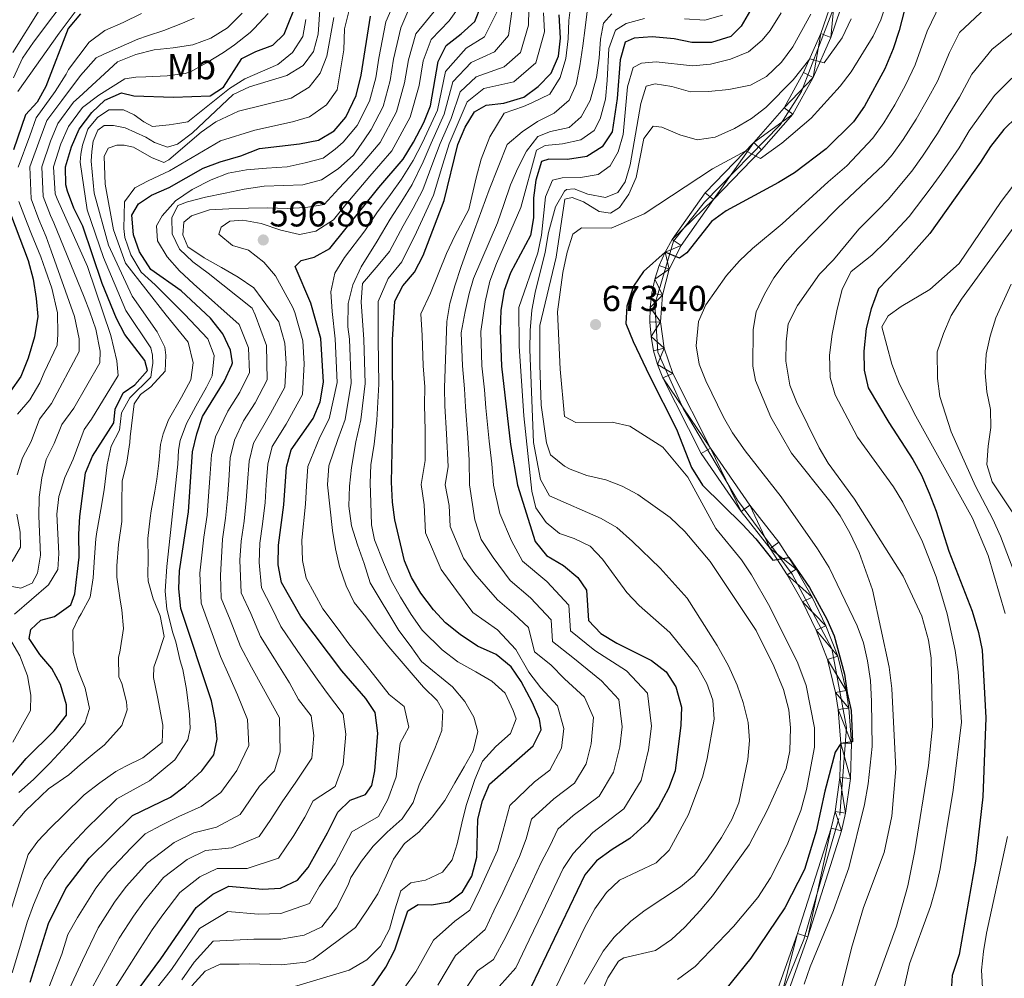
# Model space of a CAD drawing. Extents: x 636572 to 641086, y 768939 to 771999.
# Drawn here: x 638104 to 638378, y 770387 to 770653 of the extents above; entities that cross this region are included whole.
import ezdxf
from ezdxf.enums import TextEntityAlignment as Align

# ---------------------------------------------------------------- set-up
doc = ezdxf.new("R2010")
doc.units = 0
doc.header["$MEASUREMENT"] = 0
doc.linetypes.add('DGN Style 4', pattern=[69.950508, 34.953408, -17.476704, 0.043692, -17.476704])
for name, color, linetype in [('Nivel 21', 7, 'Continuous'), ('Nivel 23', 7, 'Continuous'), ('Nivel 37', 7, 'Continuous'), ('Nivel 4', 7, 'Continuous'), ('Nivel 41', 7, 'Continuous'), ('Nivel 5', 7, 'Continuous'), ('Nivel 54', 7, 'Continuous'), ('Nivel 61', 7, 'Continuous'), ('Nivel 63', 7, 'Continuous'), ('Nivel 7', 7, 'Continuous')]:
    doc.layers.add(name, color=color, linetype=linetype)
doc.styles.add('Style-arial', font='arial.shx', dxfattribs={"bigfont": 'arialbig.shx'})
doc.styles.add('Style-arialn', font='arialn.shx', dxfattribs={"bigfont": 'arialnbig.shx'})

# ---------------------------------------------------------------- blocks, each defined once
blk = doc.blocks.new('5PATER')
at = {"layer": 'Nivel 7', "linetype": 'Continuous', "lineweight": 0}
h = blk.add_hatch(color=19, dxfattribs=at)
edge = h.paths.add_edge_path()
edge.add_ellipse((0, 0), major_axis=(-1.1, -1.11), ratio=0.999422, start_angle=0, end_angle=360)

msp = doc.modelspace()

# ---------------------------------------------------------------- linework, layer by layer
at = {"layer": 'Nivel 21', "color": 19, "linetype": 'Continuous', "lineweight": 0}
for points in [[(638330.645, 770661.142, 662.46), (638326.699, 770649.501, 664.075), (638321.876, 770638.666, 665.55), (638316.446, 770628.874, 666.955), (638308.029, 770619.235, 669.342), (638294.507, 770605.329, 672.362), (638285.336, 770592.283, 674.61), (638283.374, 770588.784, 675.341), (638281.768, 770585.109, 675.993), (638280.532, 770581.294, 676.558), (638279.68, 770577.375, 677.03), (638279.219, 770573.391, 677.406), (638279.154, 770569.38, 677.681), (638279.486, 770565.384, 677.852), (638280.211, 770561.439, 677.919), (638281.322, 770557.585, 677.88), (638282.808, 770553.86, 677.736), (638293.444, 770532.849, 676.506), (638304.534, 770516.789, 675.382), (638312.554, 770506.494, 675.058), (638317.314, 770499.21, 674.865), (638321.581, 770491.626, 674.69), (638325.335, 770483.776, 674.534), (638328.56, 770475.694, 674.399), (638330.794, 770466.478, 674.53), (638331.535, 770461.793, 674.639), (638332.252, 770452.338, 674.944), (638331.945, 770442.861, 675.36), (638330.616, 770433.472, 675.883), (638329.574, 770428.845, 676.182), (638320.228, 770399.587, 678.051), (638308.731, 770367.265, 681.352)], [(638311.604, 770366.433, 681.352), (638323.057, 770398.632, 678.051), (638332.458, 770428.061, 676.182), (638333.555, 770432.933, 675.883), (638334.924, 770442.602, 675.36), (638335.241, 770452.402, 674.944), (638334.503, 770462.139, 674.639), (638333.724, 770467.063, 674.53), (638331.411, 770476.603, 674.399), (638328.071, 770484.974, 674.534), (638324.232, 770493.003, 674.69), (638319.867, 770500.76, 674.865), (638314.985, 770508.231, 675.058), (638306.942, 770518.556, 675.382), (638296.016, 770534.378, 676.506), (638285.532, 770555.089, 677.736), (638283.121, 770562.124, 677.919), (638282.142, 770569.479, 677.681), (638282.629, 770576.885, 677.03), (638284.563, 770584.048, 675.993), (638287.866, 770590.69, 674.61), (638296.813, 770603.417, 672.362), (638310.225, 770617.21, 669.342), (638318.903, 770627.148, 666.955), (638324.55, 770637.332, 665.55), (638329.482, 770648.412, 664.075), (638333.554, 770660.424, 662.46)]]:
    msp.add_polyline3d(points, dxfattribs=at)
at = {"layer": 'Nivel 23', "color": 19, "linetype": 'DGN Style 4', "lineweight": 0}
msp.add_polyline3d([(638394.047, 770315.269, 674.719), (638370.8, 770325.544, 676.002), (638344.579, 770332.034, 678.292), (638323.035, 770336.515, 680.652), (638314.655, 770343.816, 681.697), (638308.708, 770354.902, 681.984), (638310.059, 770368.692, 681.184), (638321.953, 770397.894, 678.153), (638331.917, 770432.445, 675.932), (638333.809, 770456.78, 674.826), (638329.755, 770478.681, 674.436), (638318.678, 770499.397, 674.854), (638303.54, 770519.946, 675.562), (638288.402, 770545.363, 677.206), (638281.374, 770561.046, 677.913), (638280.563, 770574.295, 677.299), (638285.699, 770591.87, 674.639), (638294.35, 770602.686, 672.671), (638315.398, 770624.198, 667.767), (638321.345, 770633.392, 666.157), (638332.969, 770663.675, 662.367)], dxfattribs=at)
at = {"layer": 'Nivel 4', "color": 25, "linetype": 'Continuous', "lineweight": 30, "flags": 128}
for points, elevation in [([(638116.863, 770607.494), (638116.729, 770612.508), (638118.393, 770618.097), (638120.546, 770622.954), (638124.089, 770627.556), (638127.68, 770631.015), (638132.291, 770633.038), (638135.768, 770632.273), (638146.753, 770631.829), (638156.998, 770632.267), (638160.694, 770634.604), (638165.767, 770642.553), (638169.689, 770644.549), (638174.394, 770646.296), (638177.496, 770649.381), (638181.497, 770659.394)], 550), ([(638153.078, 770406.766), (638157.7, 770410.45), (638162.2, 770412.663), (638171.53, 770411.885), (638176.519, 770412.177), (638181.247, 770414.39), (638184.208, 770417.882), (638189.614, 770427.477), (638192.437, 770433.249), (638195.895, 770436.546), (638200.101, 770438.131), (638201.907, 770440.627), (638202.686, 770444.765), (638203.589, 770455.208), (638202.783, 770460.91), (638200.253, 770464.851), (638193.515, 770472.492), (638182.185, 770487.586), (638176.776, 770497.027), (638175.887, 770501.949), (638175.993, 770507.454), (638177.427, 770518.65), (638178.218, 770529.088), (638179.493, 770533.94), (638185.569, 770542.618), (638187.561, 770547.199), (638188.427, 770552.726), (638187.714, 770564.811), (638184.977, 770574.658), (638180.614, 770584.866), (638182.231, 770586.509), (638185.849, 770587.395), (638190.239, 770589.826), (638203.862, 770606.723), (638210.625, 770614.618), (638213.471, 770619.371), (638216.305, 770624.801), (638218.168, 770629.444), (638220.306, 770641.731), (638222.55, 770646.208), (638226.725, 770649.429), (638230.516, 770652.852), (638232.237, 770657.313)], 600), ([(638349.948, 770656.133), (638348.453, 770650.333), (638346.755, 770645.312), (638344.464, 770639.702), (638338.838, 770629.377), (638335.73, 770625.002), (638328.147, 770617.522), (638319.378, 770610.849), (638314.939, 770608.129), (638300.34, 770600.319), (638296.337, 770597.323), (638289.397, 770588.647), (638287.436, 770587.158), (638283.374, 770588.784), (638277.438, 770583.464), (638274.626, 770579.327), (638272.723, 770573.847), (638272.48, 770569), (638274.492, 770564.025), (638279.064, 770554.435), (638286.558, 770539.628), (638290.762, 770528.971), (638293.818, 770524.063), (638304.952, 770513.195), (638308.619, 770509.182), (638313.365, 770503.207), (638317.776, 770503.958), (638323.559, 770495.628), (638328.304, 770486.811), (638330.355, 770482.231), (638333.283, 770471.615), (638333.981, 770466.393), (638335.065, 770461.512), (638335.495, 770452.757), (638332.252, 770452.338), (638330.703, 770449.898), (638327.749, 770439.12), (638325.377, 770428.013), (638322.142, 770417.308), (638316.691, 770406.671), (638307.221, 770392.713), (638296.693, 770379.625)], 675), ([(638120.908, 770655.026), (638117.498, 770650.944), (638111.297, 770634.85), (638108.882, 770630.471), (638105.663, 770626.918), (638102.35, 770617.187)], 525), ([(638106.906, 770386.01), (638112.007, 770402.35), (638116.865, 770412.047), (638123.37, 770420.467), (638135.369, 770432.294), (638145.903, 770437.406), (638150.142, 770440.55), (638154.623, 770444.732), (638158.019, 770449.165), (638158.956, 770453.564), (638158.483, 770458.539), (638157.369, 770464.203), (638148.859, 770489.823), (638148.245, 770495.284), (638148.481, 770500.278), (638150.988, 770516.631), (638152.102, 770533.339), (638153.222, 770538.378), (638154.834, 770543.111), (638160.896, 770552.906), (638162.986, 770557.471), (638163.136, 770558.063), (638162.635, 770561.556), (638160.509, 770566.08), (638157.045, 770570.49), (638148.925, 770578.053), (638140.516, 770584.02), (638137.286, 770588.873), (638135.676, 770593.655), (638135.234, 770599.049), (638137.067, 770602.22), (638140.69, 770604.624), (638145.588, 770606.802), (638155.061, 770612.128), (638159.75, 770613.862), (638165.531, 770615.528), (638170.715, 770617.577), (638181.836, 770618.896), (638187.066, 770619.892), (638191.455, 770622.47), (638194.671, 770626.297), (638197.502, 770632.289), (638198.946, 770637.974), (638201.549, 770654.395)], 575), ([(638214.787, 770407.612), (638218.504, 770407.49), (638223.428, 770408.305), (638227.122, 770411.12), (638229.658, 770415.427), (638231.087, 770420.748), (638231.32, 770431.32), (638232.62, 770436.437), (638234.624, 770441.045), (638246.701, 770451.716), (638248.986, 770456.144), (638248.525, 770459.049), (638246.516, 770463.626), (638243.41, 770469.516), (638240.573, 770473.627), (638236.46, 770477.021), (638231.292, 770479.345), (638226.43, 770482.568), (638222.411, 770485.827), (638218.998, 770489.48), (638215.534, 770494.081), (638212.873, 770498.466), (638210.936, 770503.078), (638208.255, 770514.409), (638207.609, 770519.367), (638207.345, 770524.886), (638207.742, 770541.988), (638207.668, 770564.434), (638208.299, 770575.203), (638210.48, 770579.458), (638213.716, 770583.271), (638216.182, 770587.907), (638222.022, 770603.173), (638225.84, 770618.75), (638227.828, 770623.559), (638230.467, 770627.79), (638233.7, 770629.602), (638238.623, 770630.206), (638244.118, 770631.903), (638248.158, 770634.846), (638251.708, 770638.526), (638253.813, 770643.228), (638254.288, 770648.212), (638253.994, 770654.764)], 625), ([(638307.163, 770656.07), (638304.543, 770651.571), (638301.686, 770648.694), (638296.303, 770647.001), (638290.846, 770647.049), (638285.912, 770648.019), (638279.814, 770648.59), (638274.824, 770648.22), (638272.283, 770647.156), (638270.864, 770642.202), (638270.092, 770631.477), (638268.672, 770622.234), (638265.869, 770618.08), (638261.663, 770615.378), (638256.3, 770614.53), (638251.121, 770614.646), (638249.072, 770614.006), (638247.455, 770608.844), (638246.801, 770603.889), (638246.847, 770598.381), (638246.01, 770593.451), (638240.406, 770583.061), (638238.679, 770578.173), (638237.77, 770572.664), (638237.555, 770567.162), (638237.944, 770557.17), (638240.451, 770535.345), (638242.388, 770524.037), (638247.265, 770508.403), (638250.43, 770504.503), (638255.16, 770501.725), (638259.182, 770498.41), (638261.525, 770494.911), (638262.136, 770486.527), (638265.582, 770482.881), (638269.971, 770480.2), (638279.655, 770475.33)], 650), ([(638381.133, 770626.39), (638377.551, 770622.897), (638373.816, 770618.182), (638371.08, 770613.791), (638356.957, 770594.011), (638350.207, 770586.355), (638342.721, 770578.611), (638340.708, 770573.07), (638339.255, 770567.609), (638338.664, 770561.34), (638338.742, 770556.036), (638339.845, 770551.157), (638345.547, 770541.447), (638352.245, 770531.225), (638354.608, 770526.818), (638356.788, 770521.85), (638358.688, 770516.87), (638362.213, 770505.746), (638368.714, 770489.083), (638370.471, 770483.115), (638371.475, 770478.219), (638372.53, 770459.471), (638371.696, 770437.513), (638369.644, 770419.595), (638365.077, 770393.702), (638363.21, 770387.9), (638362.556, 770377.514)], 700), ([(638098.996, 770439.986), (638105.817, 770448.151), (638113.645, 770455.796), (638117.044, 770460.16), (638117.061, 770463.042), (638115.342, 770468.733), (638113.005, 770473.153), (638109.643, 770477.066), (638106.804, 770481.198), (638106.641, 770481.507), (638107.168, 770483.99), (638109.87, 770486.566), (638113.69, 770487.643), (638118.262, 770490.861), (638119.396, 770493.932), (638120.58, 770504.047), (638120.449, 770510.427), (638120.727, 770515.418), (638122.319, 770527.518), (638124.284, 770532.115), (638130.234, 770541.354), (638130.56, 770545.234), (638132.829, 770549.688), (638136.038, 770551.935), (638139.522, 770555.951), (638138.844, 770558.663), (638133.223, 770565.887), (638130.952, 770570.415), (638126.942, 770580.083), (638121.624, 770596.024), (638119.036, 770601.049), (638117.295, 770605.746), (638116.863, 770607.494)], 550), ([(638100.463, 770602.133), (638106.392, 770586.453), (638107.813, 770581.267), (638108.649, 770575.92), (638109.037, 770570.936), (638108.154, 770565.275), (638106.36, 770559.397), (638104.39, 770554.299), (638101.486, 770550.227)], 525), ([(638279.655, 770475.33), (638283.701, 770472.229), (638286.406, 770468.025), (638287.994, 770462.392), (638287.76, 770457.397), (638286.218, 770444.685), (638284.363, 770439.796), (638281.565, 770434.639), (638278.73, 770430.523), (638273.638, 770425.976), (638268.72, 770422.902), (638264.325, 770419.683), (638261.079, 770415.878), (638246.129, 770384.735)], 650), ([(638114.276, 770250.069), (638119.043, 770271.418), (638123.348, 770287.799), (638130.017, 770309.178), (638138.22, 770331.068), (638142.035, 770342.698), (638143.875, 770347.347), (638149.043, 770364.255), (638151.287, 770369.637), (638153.817, 770373.945), (638157.856, 770377.791), (638160.387, 770377.787), (638171.522, 770376.463), (638176.748, 770376.574), (638188.222, 770377.852), (638192.935, 770379.51), (638198.049, 770381.909), (638202.556, 770385.493), (638205.801, 770390.159), (638208.286, 770394.992), (638211.884, 770405.801), (638214.787, 770407.612)], 625), ([(638100.902, 770328.84), (638108.02, 770337.299), (638117.725, 770349.692), (638120.244, 770354.011), (638130.505, 770374.364), (638133.038, 770378.674), (638143.277, 770392.525), (638153.078, 770406.766)], 600)]:
    msp.add_lwpolyline(points, dxfattribs=dict(at, elevation=elevation))
at = {"layer": 'Nivel 5', "color": 25, "linetype": 'Continuous', "lineweight": 0, "flags": 128}
for points, elevation in [([(638296.586, 770611.916), (638305.819, 770616.962), (638309.902, 770614.83), (638315.823, 770619.107), (638324.017, 770625.989), (638332.044, 770634.954), (638335.082, 770638.924), (638341.179, 770648.841), (638343.377, 770653.333), (638346.928, 770664.327)], 670), ([(638102.287, 770637.259), (638104.814, 770642.685), (638107.898, 770647.144), (638118.87, 770661.812)], 515), ([(638112.132, 770384.542), (638115.704, 770393.787), (638117.402, 770399.223), (638120.052, 770403.961), (638125.159, 770412.131), (638128.485, 770416.526), (638135.008, 770423.342), (638138.91, 770427.188), (638143.433, 770429.67), (638148.262, 770432.014), (638154.419, 770434.817), (638159.947, 770438.663), (638164.338, 770444.827), (638167.702, 770451.804), (638167.343, 770459.013), (638164.598, 770465.86), (638162.135, 770471.256), (638159.809, 770476.471), (638156.791, 770484.931), (638154.442, 770491.263), (638154.14, 770499.627), (638155.195, 770509.62), (638156.116, 770515.787), (638156.541, 770521.025), (638156.883, 770526.013), (638157.325, 770532.488), (638158.476, 770537.49), (638161.87, 770544.677), (638165.188, 770549.931), (638167.901, 770555.416), (638167.65, 770562.207), (638165.009, 770568.715), (638152.38, 770579.985), (638148.455, 770583.641), (638144.973, 770587.485), (638142.306, 770591.983), (638142.075, 770596.078), (638143.642, 770598.901), (638147.288, 770603.049), (638151.989, 770606.231), (638157.216, 770608.929), (638161.974, 770610.763), (638167.107, 770611.713), (638172.601, 770612.117), (638178.322, 770612.474), (638183.392, 770613.59), (638188.34, 770614.927), (638191.736, 770617.4), (638193.936, 770619.32), (638197.861, 770623.961), (638201.262, 770630.791), (638202.961, 770637.253), (638203.843, 770642.675), (638205.749, 770652.757), (638209.13, 770660.493)], 580), ([(638132.523, 770525.187), (638133.771, 770530.512), (638134.663, 770535.963), (638134.738, 770537.513), (638135.824, 770546.628), (638137.611, 770549.235), (638140.471, 770551.396), (638144.501, 770555.786), (638144.663, 770560.221), (638144.36, 770562.388), (638142.279, 770566.657), (638135.245, 770576.62), (638128.736, 770590.752), (638124.745, 770605.204), (638123.872, 770614.094), (638124.039, 770616.772), (638124.407, 770619.67), (638125.755, 770622.68), (638127.525, 770624.021), (638130.128, 770623.992), (638133.388, 770623.358), (638139.052, 770620.788), (638141.506, 770619.276), (638145.148, 770617.956), (638147.922, 770618.848), (638152.062, 770621.947), (638163.348, 770632.552), (638167.857, 770634.714), (638178.306, 770637.831), (638182.823, 770640.695), (638185.682, 770644.543), (638187.01, 770649.364), (638187.75, 770660.307)], 560), ([(638127.811, 770380.141), (638133.162, 770388.483), (638137.47, 770395.384), (638140.873, 770400.515), (638143.83, 770404.703), (638148.56, 770410.91), (638154.133, 770415.255), (638158.94, 770417.611), (638167.252, 770417.618), (638175.922, 770420.458), (638180.254, 770426.736), (638183.295, 770431.814), (638185.553, 770436.432), (638191.684, 770440.337), (638193.94, 770446.524), (638194.662, 770454.879), (638193.923, 770460.435), (638189.253, 770466.588), (638186.285, 770470.834), (638181.167, 770478.18), (638176.591, 770484.807), (638173.972, 770490.175), (638171.192, 770495.586), (638170.557, 770502.603), (638170.793, 770507.995), (638171.5, 770513.256), (638172.205, 770519.243), (638172.573, 770524.229), (638172.994, 770529.938), (638174.238, 770534.827), (638178.067, 770541.009), (638182.646, 770549.253), (638183.132, 770557.786), (638182.698, 770564.16), (638180.508, 770572.037), (638179.918, 770573.403), (638175.099, 770582.195), (638171.841, 770586.048), (638167.651, 770589.356), (638163.207, 770590.684), (638159.417, 770593.84), (638160.012, 770595.722), (638162.47, 770597.401), (638166, 770597.721), (638171.158, 770596.76), (638176.58, 770594.911), (638181.748, 770593.726), (638186.376, 770594.655), (638191.2, 770597.819), (638194.625, 770602.066), (638201.38, 770609.872), (638207.434, 770616.953), (638212.544, 770626.298), (638215.009, 770635.09), (638216.19, 770641.967), (638218.349, 770647.845), (638223.39, 770653.067), (638227.8, 770659.374)], 595), ([(638195.489, 770518.223), (638195.645, 770523.797), (638196.269, 770528.941), (638197.49, 770536.143), (638198.872, 770542.24), (638199.996, 770552.282), (638199.686, 770564.584), (638198.97, 770574.985), (638199.319, 770580.079), (638203.638, 770585.162), (638206.835, 770589.006), (638210.642, 770596.146), (638213.397, 770601.036), (638216.058, 770606.111), (638218.891, 770613.578), (638220.892, 770618.998), (638223.964, 770625.913), (638226.402, 770633.366), (638230.91, 770637.532), (638238.677, 770640.282), (638243.231, 770644.256), (638245.467, 770651.852), (638245.602, 770660.77)], 615), ([(638103.53, 770633.396), (638114.997, 770649.632), (638121.382, 770658.13)], 520), ([(638117.358, 770383.075), (638121.523, 770392.019), (638125.858, 770401.102), (638130.397, 770408.259), (638133.6, 770412.585), (638139.525, 770419.198), (638147, 770424.865), (638152.421, 770427.508), (638158.697, 770429.084), (638165.272, 770432.595), (638170.657, 770440.489), (638174.851, 770444.751), (638176.448, 770450.044), (638176.203, 770459.487), (638171.827, 770467.518), (638168.479, 770473.564), (638165.403, 770479.25), (638162.518, 770486.679), (638160.025, 770492.704), (638159.799, 770498.977), (638160.394, 770509.078), (638161.244, 770514.943), (638161.762, 770520.431), (638162.113, 770525.418), (638162.548, 770531.638), (638163.73, 770536.602), (638166.276, 770541.993), (638169.481, 770546.957), (638172.816, 770553.362), (638172.666, 770562.858), (638169.509, 770571.35), (638168.677, 770573.279), (638156.395, 770582.989), (638152.156, 770586.126), (638148.407, 770589.621), (638146.426, 770593.866), (638146.293, 770598.304), (638147.943, 770601.805), (638150.655, 770602.82), (638155.662, 770604.103), (638161.127, 770605.18), (638166.421, 770606.306), (638171.955, 770607.105), (638177.4, 770607.338), (638182.735, 770607.509), (638187.908, 770608.855), (638192.498, 770611.976), (638196.838, 770615.704), (638199.745, 770620.046), (638201.723, 770622.922), (638205.023, 770629.293), (638206.977, 770636.532), (638207.959, 770642.439), (638209.949, 770651.12), (638212.485, 770656.922)], 585), ([(638122.585, 770381.608), (638127.343, 770390.251), (638131.664, 770398.243), (638135.635, 770404.387), (638138.715, 770408.644), (638144.043, 770415.054), (638150.566, 770420.06), (638155.681, 770422.56), (638162.974, 770423.351), (638170.597, 770426.526), (638173.846, 770431.235), (638176.976, 770436.152), (638180.744, 770441.593), (638185.194, 770448.284), (638185.735, 770454.55), (638185.063, 770459.961), (638181.56, 770464.576), (638179.056, 770469.176), (638174.823, 770475.872), (638170.997, 770482.028), (638168.245, 770488.427), (638165.609, 770494.145), (638165.227, 770503.257), (638165.594, 770508.537), (638166.372, 770514.1), (638166.984, 770519.837), (638167.343, 770524.824), (638167.771, 770530.788), (638168.984, 770535.715), (638173.774, 770543.983), (638177.731, 770551.307), (638178.133, 770557.855), (638177.682, 770563.509), (638176.04, 770569.417), (638169.11, 770578.906), (638164.768, 770581.813), (638160.153, 770584.54), (638155.313, 770587.258), (638150.795, 770590.326), (638149.36, 770593.639), (638149.66, 770597.139), (638151.78, 770598.86), (638156.77, 770600.536), (638162.156, 770600.822), (638167.658, 770601.057), (638172.998, 770601.117), (638178.347, 770600.952), (638183.512, 770601.173), (638188.65, 770602.011), (638192.735, 770606.522), (638198.899, 770613.021), (638204.243, 770619.289), (638208.783, 770627.796), (638210.993, 770635.811), (638212.074, 770642.203), (638214.149, 770649.482), (638220.055, 770656.706)], 590), ([(638149.108, 770386.631), (638152.51, 770391.573), (638157.762, 770397.386), (638169.058, 770398.009), (638176.61, 770397.935), (638183.085, 770399.11), (638187.967, 770401.397), (638192.062, 770406.63), (638195.278, 770413.049), (638196.095, 770415.138), (638199.054, 770419.595), (638202.303, 770423.839), (638206.133, 770427.658), (638210.304, 770431.38), (638213.37, 770435.953), (638215.073, 770440.863), (638217.17, 770445.732), (638219.368, 770450.888), (638221.344, 770455.977), (638221.67, 770461.503), (638220.032, 770464.301), (638216.22, 770467.962), (638206.577, 770479.143), (638203.422, 770483.226), (638200.203, 770487.475), (638196.994, 770491.499), (638194.718, 770496.07), (638192.911, 770501.504), (638191.802, 770506.405), (638190.966, 770511.487), (638189.62, 770524.135), (638189.915, 770529.406), (638192.446, 770536.774), (638194.438, 770542.366), (638196.139, 770552.43), (638195.695, 770564.66), (638195.229, 770568.083), (638195.289, 770574.552), (638196.587, 770579.725), (638198.902, 770584.773), (638203.395, 770591.874), (638206.979, 770597.932), (638210.218, 770602.932), (638213.077, 770607.581), (638216.135, 770613.924), (638218.418, 770619.122), (638222.032, 770627.09), (638224.37, 770636.154), (638229.515, 770641.498), (638235.956, 770644.472), (638239.834, 770649.002), (638240.939, 770656.293)], 610), ([(638211.086, 770384.645), (638214.156, 770388.878), (638219.069, 770397.734), (638224.972, 770402.942), (638229.091, 770405.985), (638231.873, 770411.781), (638236.857, 770422.634), (638238.329, 770427.889), (638240.259, 770435.127), (638247.066, 770441.683), (638251.356, 770444.949), (638254.566, 770451.018), (638255.226, 770456.466), (638253.487, 770462.823), (638248.88, 770467.806), (638245.507, 770472.127), (638241.887, 770478.432), (638236.776, 770483.925), (638229.954, 770488.689), (638225.433, 770494.862), (638221.177, 770500.661), (638216.823, 770510.861), (638216.429, 770518.595), (638215.61, 770524.235), (638216.732, 770530.954), (638216.691, 770539.285), (638216.519, 770546.381), (638216.6, 770551.409), (638216.187, 770557.232), (638215.915, 770565.688), (638215.506, 770571.632), (638218.173, 770577.447), (638222.657, 770588.443), (638224.972, 770593.332), (638228.894, 770600.685), (638230.852, 770609.425), (638232.276, 770614.646), (638234.724, 770620.81), (638238.693, 770627.449), (638244.01, 770629.295), (638246.398, 770630.296), (638251.358, 770632.645), (638254.195, 770637.321), (638255.769, 770642.618), (638256.493, 770648.048), (638256.611, 770653.171), (638257.291, 770658.317)], 630), ([(638256.713, 770631.063), (638258.664, 770635.421), (638259.739, 770640.528), (638260.515, 770646.072), (638261.199, 770651.107), (638261.818, 770656.363)], 635), ([(638322.006, 770385.492), (638323.67, 770390.259), (638330.151, 770405.925), (638334.422, 770417.786), (638338.789, 770435.35), (638339.835, 770441.131), (638340.916, 770451.477), (638340.772, 770463.947), (638340.467, 770469.782), (638339.612, 770475.313), (638338.5, 770480.271), (638336.816, 770484.982), (638328.984, 770501.192), (638325.79, 770506.399), (638315.623, 770520.797), (638305.622, 770533.655), (638302.152, 770538.61), (638299.642, 770542.935), (638294.675, 770553.025), (638292.835, 770557.668), (638292.007, 770562.788), (638292.676, 770569.53), (638294.746, 770574.131), (638300.453, 770582.291), (638304.044, 770586.437), (638307.693, 770589.854), (638315.89, 770596.654), (638328.726, 770608.371), (638333.909, 770612.819), (638341.137, 770620.431), (638344.205, 770624.745), (638347.2, 770629.771), (638350.334, 770635.398), (638352.914, 770640.829), (638356.185, 770650.184), (638359.86, 770657.663)], 680), ([(638331.17, 770379.444), (638335.214, 770395.475), (638338.496, 770406.735), (638344.233, 770422.053), (638346.389, 770432.11), (638347.56, 770445.31), (638346.422, 770467.641), (638345.637, 770473.491), (638340.993, 770495.025), (638337.357, 770505.416), (638334.749, 770510.842), (638332.017, 770515.562), (638329.134, 770519.647), (638318.509, 770532.924), (638312.737, 770542.969), (638308.532, 770553.193), (638307.803, 770557.098), (638307.871, 770567.337), (638308.709, 770572.264), (638310.988, 770577.114), (638313.615, 770581.636), (638316.799, 770585.853), (638320.253, 770589.828), (638331.418, 770601.098), (638344.086, 770613.091), (638346.544, 770615.86), (638349.572, 770620.113), (638353.17, 770625.776), (638356.204, 770631.094), (638359.073, 770636.346), (638362.422, 770644.235), (638365.178, 770649.845), (638372.443, 770656.587)], 685), ([(638101.407, 770496.041), (638104.314, 770495.462), (638107.488, 770496.863), (638108.985, 770499.669), (638109.826, 770504.601), (638109.365, 770515.432), (638109.488, 770520.78), (638110.173, 770526.151), (638111.363, 770531.193), (638113.64, 770535.645), (638115.764, 770540.956), (638119.075, 770545.424), (638126.268, 770558.033), (638126.408, 770561.343), (638125.235, 770567.408), (638123.484, 770572.184), (638121.971, 770576.337), (638113.497, 770596.931), (638112.563, 770598.951), (638110.562, 770604.3), (638110.168, 770612.483), (638112.62, 770619.626), (638114.592, 770624.539), (638118.972, 770630.473), (638120.527, 770631.894), (638131.217, 770641.63), (638136.332, 770643.676), (638141.406, 770645.018), (638146.654, 770645.593), (638152.103, 770646.389), (638157.153, 770648.292), (638161.744, 770651.089), (638165.856, 770655.201)], 540), ([(638102.166, 770644.29), (638109.402, 770655.917)], 510), ([(638103.369, 770526.913), (638104.792, 770531.705), (638107.231, 770536.221), (638109.578, 770542.384), (638112.894, 770546.723), (638120.571, 770561.18), (638120.558, 770564.765), (638119.242, 770570.895), (638112.812, 770589.192), (638111.423, 770593.087), (638109.327, 770597.903), (638107.195, 770603.578), (638106.887, 770612.47), (638109.733, 770620.39), (638111.616, 770625.332), (638115.718, 770630.976), (638120.904, 770637.858), (638125.261, 770642.824), (638127.4, 770643.759), (638136.855, 770647.955), (638139.554, 770648.936), (638144.061, 770650.394), (638149.248, 770652.373), (638152.489, 770653.847)], 535), ([(638103.607, 770612.458), (638106.847, 770621.155), (638108.639, 770626.125), (638113.855, 770633.391), (638116.933, 770638.219), (638117.557, 770639.55), (638123.346, 770647.178), (638127.708, 770650.387), (638132.743, 770652.641), (638137.84, 770655.108)], 530), ([(638140.959, 770560.18), (638140.518, 770562.27), (638133.54, 770572.586), (638127.355, 770587.365), (638122.785, 770600.527), (638120.882, 770613.802), (638121, 770615.986), (638121.453, 770618.536), (638122.951, 770622.958), (638125.623, 770626.236), (638128.837, 770628.341), (638132.916, 770628.305), (638135.856, 770626.954), (638138.542, 770624.96), (638140.985, 770623.729), (638145.607, 770624.137), (638147.981, 770624.52), (638150.772, 770624.991), (638162.325, 770634.271), (638166.561, 770636.911), (638175.817, 770640.964), (638179.825, 770644.228), (638182.727, 770648.711), (638183.582, 770653.387)], 555), ([(638151.565, 770553.311), (638152.206, 770558.049), (638150.835, 770563.825), (638144.751, 770571.297), (638133.45, 770585.717), (638130.101, 770594.994), (638127.801, 770607.689), (638127.474, 770615.338), (638128.638, 770617.707), (638130.994, 770618.511), (638133.102, 770618.531), (638135.658, 770617.937), (638140.631, 770615.057), (638144.132, 770613.73), (638145.445, 770614.458), (638154.465, 770622.154), (638158.553, 770625.018), (638164.833, 770627.94), (638179.519, 770631.571), (638184.441, 770634.612), (638187.535, 770638.538), (638189.384, 770643.278), (638191.316, 770654.024)], 565), ([(638150.738, 770453.314), (638151.375, 770456.505), (638151.207, 770460.434), (638150.419, 770467.36), (638149.34, 770472.867), (638148.673, 770475.299), (638147.396, 770480.517), (638146.583, 770483.083), (638144.968, 770489.622), (638144.475, 770494.592), (638144.882, 770501.498), (638147.957, 770529.889), (638148.21, 770533.837), (638148.661, 770536.457), (638150.357, 770541.169), (638152.963, 770545.99), (638155.969, 770551.321), (638157.521, 770554.48), (638158.053, 770560.127), (638156.308, 770564.762), (638149.85, 770571.619), (638145.784, 770575.619), (638141.684, 770579.763), (638137.801, 770583.232), (638134.9, 770588.063), (638133.296, 770592.837), (638132.934, 770595.421), (638133.113, 770602.739), (638136.038, 770606.66), (638139.749, 770608.646), (638145.679, 770611.36), (638159.803, 770619.696), (638169.401, 770622.706), (638179.823, 770624.98), (638184.608, 770626.406), (638189.25, 770629.741), (638192.237, 770633.876), (638194.082, 770644.991), (638194.254, 770650.833), (638195.46, 770655.683)], 570), ([(638141.949, 770384.161), (638146.192, 770389.578), (638150.728, 770396.167), (638154.033, 770400.971), (638161.837, 770405.687), (638170.294, 770404.947), (638176.564, 770405.056), (638184.607, 770407.893), (638187.374, 770412.672), (638191.706, 770418.95), (638196.326, 770427.759), (638203.781, 770432.002), (638206.344, 770436.768), (638208.672, 770443.099), (638209.796, 770452.375), (638212.174, 770456.891), (638210.908, 770462.631), (638206.708, 770465.893), (638201.356, 770472.776), (638195.517, 770480.008), (638192.583, 770484.084), (638188.322, 770489.762), (638183.608, 770498.237), (638182.666, 770503.147), (638182.445, 770508.845), (638183.463, 770518.793), (638183.712, 770523.885), (638184.066, 770529.247), (638187.403, 770537.404), (638190.003, 770542.492), (638192.283, 770552.578), (638191.704, 770564.735), (638190.872, 770572.347), (638190.527, 770577.788), (638191.654, 770583.01), (638194.283, 770587.283), (638199.955, 770594.742), (638203.316, 770599.717), (638207.04, 770604.827), (638210.095, 770609.05), (638213.38, 770614.271), (638215.944, 770619.246), (638220.1, 770628.267), (638222.338, 770638.942), (638228.12, 770645.463), (638233.236, 770648.662), (638236.647, 770655.492)], 605), ([(638155.992, 770641.397), (638160.65, 770644.268), (638163.721, 770646.438), (638168.073, 770649.857), (638169.221, 770650.961), (638173.053, 770655.061)], 545), ([(638176.702, 770383.694), (638195.635, 770389.395), (638200.462, 770392.245), (638204.348, 770396.066), (638206.848, 770400.728), (638208.306, 770406.077), (638209.936, 770411.377), (638212.766, 770413.579), (638216.837, 770414.371), (638221.525, 770416.54), (638224.19, 770419.972), (638225.572, 770424.474), (638226.902, 770430.21), (638228.155, 770435.1), (638230.545, 770442.345), (638232.691, 770447.385), (638236.34, 770451.478), (638240.402, 770455.138), (638242.03, 770459.144), (638241.197, 770461.527), (638238.912, 770466.322), (638235.285, 770469.597), (638230.784, 770472.273), (638225.773, 770475.04), (638221.414, 770478.34), (638215.839, 770483.782), (638212.784, 770488.15), (638209.823, 770492.972), (638207.261, 770497.643), (638205.139, 770502.558), (638202.6, 770508.848), (638201.802, 770513.018), (638201.572, 770519.223), (638201.436, 770524.635), (638201.612, 770529.724), (638202.533, 770535.513), (638203.307, 770542.114), (638203.852, 770552.134), (638203.677, 770564.509), (638203.634, 770575.094), (638206.431, 770581.531), (638210.275, 770586.138), (638214.305, 770594.361), (638216.575, 770599.141), (638219.04, 770604.642), (638221.646, 770613.231), (638223.366, 770618.874), (638225.896, 770624.736), (638228.434, 770630.578), (638233.063, 770634.252), (638241.397, 770636.092), (638247.469, 770641.391), (638249.877, 770650.032), (638249.642, 770655.273)], 620), ([(638237.326, 770384.836), (638241.869, 770390.047), (638245.578, 770397.774), (638249.288, 770405.502), (638255.023, 770417.567), (638257.826, 770421.734), (638263.306, 770427.597), (638271.886, 770434.129), (638276.715, 770442.077), (638278.821, 770450.522), (638279.626, 770457.164), (638278.466, 770466.274), (638272.679, 770472.535), (638263.855, 770478.181), (638257.139, 770483.605), (638256.615, 770490.791), (638250.564, 770497.275), (638243.797, 770502.999), (638240.69, 770508.597), (638237.421, 770516.177), (638235.693, 770524.086), (638235.249, 770529.99), (638234.511, 770536.33), (638233.611, 770545.554), (638233.204, 770550.537), (638232.504, 770557.185), (638232.145, 770566.793), (638233.35, 770574.998), (638234.673, 770580.74), (638236.547, 770585.628), (638243.304, 770601.213), (638247.628, 770617.144), (638250.048, 770618.429), (638254.863, 770618.916), (638259.992, 770619.978), (638263.706, 770622.555), (638265.309, 770625.829), (638266.875, 770631.295), (638267.272, 770636.486), (638267.737, 770645.335), (638269.598, 770650.476), (638272.555, 770652.346), (638277.672, 770653.689)], 645), ([(638248.571, 770375.267), (638261.069, 770401.321), (638263.89, 770406.391), (638267.127, 770410.916), (638270.734, 770414.387), (638280.944, 770419.211), (638284.513, 770422.728), (638289.93, 770432.642), (638293.863, 770443.271), (638295.123, 770448.11), (638297.013, 770459.039), (638296.675, 770464.311), (638294.95, 770469.001), (638292.384, 770473.602), (638284.679, 770483.144), (638276.204, 770490.655), (638272.721, 770494.243), (638265.982, 770503.49), (638262.579, 770507.152), (638258.089, 770509.227), (638254.092, 770510.63), (638250.36, 770513.733), (638247.435, 770517.798), (638246.389, 770522.449), (638244.105, 770543.322), (638242.867, 770562.733), (638242.731, 770573.4), (638248.002, 770588.653), (638249.023, 770593.547), (638250.149, 770604.21), (638252.1, 770608.811), (638254.761, 770609.468), (638259.874, 770609.574), (638264.801, 770610.403), (638268.118, 770612.738), (638270.31, 770616.713), (638271.721, 770621.515), (638272.913, 770634.764), (638274.542, 770640.063), (638276.849, 770641.343), (638280.942, 770641.63), (638291.053, 770640.6), (638296.031, 770641.021), (638301.605, 770642.401), (638306.578, 770644.469), (638310.373, 770647.729), (638312.566, 770650.405), (638315.677, 770655.262)], 655), ([(638260.86, 770385.504), (638266.148, 770394.672), (638269.281, 770398.566), (638273.894, 770402.932), (638277.858, 770405.979), (638287.658, 770412.462), (638291.481, 770415.685), (638295.038, 770420.215), (638299.049, 770426.221), (638301.983, 770431.239), (638303.857, 770435.881), (638306.391, 770447.849), (638306.895, 770453.157), (638306.452, 770458.131), (638305.106, 770463.719), (638303.464, 770468.492), (638301.002, 770473.893), (638297.895, 770479.541), (638289.487, 770492.696), (638282.017, 770501.02), (638274.333, 770508.453), (638269.95, 770512.314), (638265.645, 770514.857), (638251.283, 770521.144), (638248.777, 770525.671), (638246.784, 770535.899), (638245.843, 770561.783), (638245.904, 770567.017), (638246.335, 770572.716), (638247.251, 770577.631), (638250.032, 770588.845), (638250.981, 770594.284), (638252.983, 770601.4), (638255.456, 770605.707), (638256.039, 770606.198), (638258.168, 770606.402), (638261.942, 770604.932), (638266.875, 770604.033), (638270.245, 770605.399), (638272.258, 770608.297), (638273.724, 770613.083), (638276.668, 770630.137), (638278.107, 770634.897), (638280.652, 770635.594), (638285.296, 770634.836), (638290.42, 770633.368), (638295.42, 770633.442), (638301.068, 770634.002), (638307.157, 770635.208), (638311.533, 770637.622), (638315.713, 770641.591), (638318.906, 770645.833), (638323.918, 770654.876)], 660), ([(638265.428, 770647.954), (638266.307, 770652.378), (638268.557, 770655.005)], 640), ([(638288.81, 770653.603), (638294.448, 770653.281), (638299.34, 770654.615)], 645), ([(638292.304, 770620.04), (638297.331, 770620.739), (638302.71, 770623.17), (638307.427, 770625.959), (638311.42, 770628.968), (638319.004, 770636.689), (638323.597, 770642.533), (638327.581, 770641.409), (638332.57, 770648.371), (638335.1, 770653.653)], 665), ([(638340.05, 770380.34), (638347.749, 770401.533), (638350.813, 770412.742), (638352.804, 770422.542), (638356.582, 770446.169), (638357.709, 770457.081), (638357.329, 770476.063), (638356.631, 770481.009), (638354.753, 770487.65), (638349.553, 770498.788), (638336.041, 770520.199), (638328.697, 770530.177), (638326.169, 770534.49), (638319.87, 770547.233), (638318.03, 770551.879), (638316.913, 770558.523), (638317.076, 770563.929), (638317.627, 770568.894), (638320.188, 770574.016), (638326.328, 770582.686), (638330.218, 770586.704), (638337.261, 770595.157), (638342.5, 770600.44), (638345.433, 770603.415), (638351.952, 770611.29), (638354.939, 770615.481), (638359.14, 770621.781), (638362.075, 770626.79), (638365.232, 770631.863), (638368.659, 770638.287), (638374.272, 770645.224), (638383.915, 770652.906)], 690), ([(638226.275, 770381.563), (638231.24, 770389.135), (638235.669, 770392.361), (638239.155, 770398.579), (638242.246, 770405.019), (638245.338, 770411.458), (638248.968, 770419.256), (638251.327, 770423.786), (638253.576, 770428.539), (638257.893, 770432.292), (638265.043, 770437.736), (638269.067, 770444.359), (638270.822, 770451.396), (638271.493, 770456.931), (638270.526, 770464.523), (638265.704, 770469.741), (638257.739, 770476.163), (638252.142, 770480.683), (638251.706, 770486.671), (638245.968, 770492.825), (638240.329, 770497.595), (638235.604, 770504.019), (638232.251, 770509.016), (638230.555, 770514.405), (638228.999, 770524.136), (638228.956, 770531.015), (638228.571, 770537.315), (638227.914, 770545.83), (638227.669, 770550.828), (638227.065, 770557.201), (638226.735, 770566.425), (638227.864, 770572.304), (638228.931, 770577.333), (638230.14, 770581.492), (638236.789, 770596.96), (638238.54, 770602.04), (638240.446, 770607.464), (638242.441, 770612.104), (638244.88, 770616.876), (638248.026, 770620.891), (638251.564, 770622.336), (638256.69, 770623.455), (638260.109, 770626.356), (638262.557, 770630.904), (638264.363, 770637.336), (638265.034, 770642.707), (638265.428, 770647.954)], 640), ([(638102.627, 770488.227), (638112.047, 770496.433), (638114.66, 770500.698), (638114.909, 770505.131), (638114.374, 770516.005), (638114.876, 770520.976), (638116.545, 770526.195), (638118.913, 770531.323), (638121.951, 770539.528), (638123.998, 770542.431), (638131.423, 770554.558), (638131.038, 770558.618), (638129.402, 770565.649), (638122.888, 770584.842), (638114.445, 770603.633), (638113.928, 770605.023), (638113.448, 770612.495), (638115.506, 770618.861), (638117.569, 770623.746), (638121.53, 770629.014), (638126.007, 770632.454), (638133.264, 770636.982), (638136.27, 770637.391), (638139.076, 770637.511), (638144.971, 770637.763), (638150.002, 770638.47), (638151.46, 770638.884), (638155.992, 770641.397)], 545), ([(638349.958, 770384.957), (638351.287, 770391.078), (638357.118, 770407.034), (638358.69, 770412.596), (638359.801, 770417.471), (638363.45, 770439.399), (638365.736, 770458.242), (638364.804, 770472.188), (638364.042, 770478.172), (638361.809, 770488.312), (638358.727, 770498.584), (638354.936, 770508.322), (638349.461, 770519.334), (638346.866, 770523.61), (638336.838, 770537.415), (638330.695, 770549.181), (638329.241, 770553.978), (638329.085, 770560.189), (638329.819, 770566.053), (638331.13, 770572.548), (638332.634, 770578.519), (638335.126, 770583.424), (638340.832, 770587.933), (638344.836, 770591.859), (638351.195, 770598.713), (638357.359, 770606.719), (638360.306, 770610.849), (638365.11, 770617.786), (638367.945, 770622.486), (638371.391, 770627.38), (638374.896, 770632.338), (638379.797, 770637.171)], 695), ([(638220.216, 770385.221), (638225.155, 770393.435), (638229.582, 770397.34), (638233.35, 770400.673), (638235.823, 770405.824), (638238.296, 770410.976), (638242.913, 770420.945), (638244.828, 770425.837), (638246.275, 770431.266), (638252.48, 770436.987), (638258.2, 770441.342), (638261.419, 770446.641), (638262.823, 770452.271), (638263.493, 770459.553), (638261.04, 770465.174), (638255.457, 770470.248), (638251.623, 770474.145), (638247.145, 770477.761), (638245.457, 770484.551), (638241.372, 770488.375), (638236.861, 770492.191), (638230.519, 770499.441), (638227.326, 770503.789), (638223.689, 770512.633), (638223.393, 770518.433), (638222.305, 770524.186), (638223.146, 770529.225), (638222.631, 770538.3), (638222.217, 770546.105), (638222.134, 770551.119), (638222.694, 770569.588), (638223.549, 770574.574), (638224.915, 770579.469), (638226.766, 770584.834), (638228.527, 770589.689), (638230.381, 770594.999), (638234.496, 770606.157), (638239.471, 770618.685), (638243.65, 770622.238), (638247.913, 770625.12), (638252.54, 770627.398), (638256.713, 770631.063)], 635), ([(638257.034, 770362.676), (638267.523, 770387.181), (638270.433, 770391.845), (638271.899, 770392.742), (638280.696, 770394.805), (638285.177, 770397.865), (638288.846, 770401.262), (638293.156, 770405.91), (638296.525, 770409.991), (638306.717, 770424.148), (638311.747, 770433.703), (638317, 770445.396), (638318.035, 770450.288), (638318.261, 770456.697), (638317.772, 770461.669), (638316.299, 770467.285), (638313.651, 770473.765), (638308.721, 770483.701), (638295.929, 770502.87), (638288.842, 770511.203), (638284.795, 770515.111), (638275.845, 770521.469), (638271.422, 770523.817), (638266.896, 770525.586), (638261.672, 770526.768), (638257.017, 770528.549), (638255.433, 770529.314), (638251.53, 770532.465), (638250.43, 770535.848), (638248.932, 770546.29), (638248.54, 770557.473), (638248.562, 770568.435), (638253.118, 770587.421), (638255.524, 770603.495), (638257.582, 770604.033), (638260.727, 770602.817), (638265.06, 770600.134), (638268.23, 770599.651), (638270.752, 770601.165), (638273.346, 770604.931), (638275.317, 770609.534), (638277.524, 770620.35), (638280.074, 770623.833), (638282.505, 770623.544), (638287.489, 770621.395), (638292.304, 770620.04)], 665), ([(638389.469, 770619.585), (638376.828, 770602.92), (638365.113, 770585.647), (638357.001, 770578.39), (638349.03, 770573.731), (638345.363, 770571.126), (638343.622, 770568.065), (638346.441, 770557.675), (638348.567, 770552.163), (638353.035, 770543.201), (638368.785, 770514.9), (638373.185, 770504.579), (638377.94, 770488.477)], 705), ([(638286.848, 770386.782), (638291.741, 770390.387), (638302.4, 770401.515), (638309.189, 770409.497), (638312.734, 770415.004), (638317.348, 770424.143), (638321.112, 770433.734), (638322.719, 770439.558), (638324.91, 770451.309), (638324.96, 770456.634), (638322.596, 770468.457), (638320.309, 770474.602), (638312.496, 770490.296), (638307.448, 770499.19), (638304.615, 770503.31), (638297.452, 770512.035), (638289.755, 770526.328), (638282.764, 770534.669), (638273.574, 770540.427), (638268.717, 770541.585), (638258.568, 770541.529), (638255.404, 770543.193), (638254.225, 770556.302), (638253.518, 770572.243), (638254.933, 770583.158), (638256.209, 770588.836), (638257.74, 770593.794), (638260.141, 770595.528), (638268.412, 770595.431), (638277.622, 770599.474), (638296.586, 770611.916)], 670), ([(638103.391, 770543.812), (638106.816, 770547.801), (638109.624, 770552.486), (638110.795, 770555.355), (638114.476, 770562.963), (638114.628, 770565.993), (638114.513, 770571.963), (638112.956, 770578.785), (638111.197, 770583.772), (638109.912, 770587.513), (638107.333, 770593.802), (638106.091, 770596.854), (638103.829, 770602.855)], 530), ([(638385.199, 770602.515), (638365.761, 770575.792), (638362.911, 770571.181), (638360.738, 770566.198), (638359.011, 770561.157), (638359.121, 770553.667), (638359.729, 770548.7), (638362.883, 770538.901), (638369.704, 770523.827), (638374.5, 770514.671), (638376.574, 770509.937), (638384.361, 770489.43)], 710), ([(638379.617, 770579.941), (638375.267, 770570.564), (638373.714, 770565.507), (638372.602, 770560.423), (638372.353, 770555.285), (638372.797, 770549.976), (638373.873, 770545.094), (638373.942, 770540.094), (638373.178, 770534.956), (638372.828, 770529.823), (638374.262, 770525.027), (638380.431, 770515.867)], 715), ([(638103.834, 770438.667), (638107.824, 770442.352), (638112.412, 770446.836), (638116.043, 770450.717), (638119.465, 770454.519), (638122.128, 770458.007), (638123.431, 770462.069), (638122.205, 770467.711), (638120.232, 770472.758), (638118.903, 770477.552), (638118.776, 770483.803), (638120.389, 770487.176), (638121.113, 770488.332), (638123.588, 770492.936), (638124.482, 770498.317), (638124.798, 770504.095), (638125.213, 770509.174), (638125.48, 770511.154), (638126.553, 770517.316), (638127.515, 770522.769), (638128.343, 770529.694), (638129.458, 770534.873), (638131.798, 770539.332), (638132.363, 770544.206), (638134.645, 770548.381), (638140.518, 770554.045), (638140.819, 770556.87), (638141.058, 770557.864), (638140.959, 770560.18)], 555), ([(638097.78, 770393.97), (638106.375, 770421.471), (638109.099, 770425.173), (638112.531, 770428.764), (638116.17, 770432.435), (638121.904, 770438.092), (638126.262, 770441.372), (638130.765, 770444.587), (638133.514, 770446.04), (638138.266, 770448.352), (638143.638, 770452.589), (638143.785, 770457.375), (638142.324, 770465.256), (638141.248, 770470.693), (638141.338, 770473.509), (638142.338, 770476.434), (638144.136, 770482.064), (638143.048, 770487.782), (638141.16, 770492.482), (638139.754, 770497.413), (638139.606, 770499.234), (638139.704, 770503.526), (638139.669, 770509.289), (638140.271, 770514.939), (638140.605, 770516.991), (638141.57, 770522.375), (638142.13, 770525.703), (638142.71, 770530.227), (638143.193, 770535.379), (638143.909, 770538.362), (638145.431, 770542.223), (638148.959, 770548.49), (638151.565, 770553.311)], 565), ([(638102.168, 770429.481), (638105.581, 770433.493), (638107.807, 770435.697), (638111.992, 770439.742), (638117.661, 770443.64), (638120.848, 770446.377), (638125.329, 770450.084), (638127.502, 770451.864), (638130.925, 770455.665), (638132.403, 770457.275), (638133.904, 770461.627), (638133.737, 770463.87), (638132.396, 770468.944), (638131.54, 770470.876), (638131.449, 770476.285), (638131.881, 770477.709), (638132.865, 770484.289), (638132.432, 770489.472), (638131.968, 770492.124), (638130.99, 770498.549), (638130.995, 770501.713), (638131.518, 770507.57), (638132.438, 770514.006), (638132.424, 770519.278), (638132.523, 770525.187)], 560), ([(638151.879, 770385.024), (638155.587, 770389.063), (638159.723, 770390.983), (638165.007, 770391.04), (638167.823, 770391.071), (638176.656, 770390.815), (638183.54, 770391.582), (638185.569, 770392.446), (638197.341, 770401.216), (638200.52, 770405.794), (638203.522, 770410.534), (638205.894, 770415.584), (638207.888, 770420.225), (638210.967, 770424.518), (638214.935, 770427.724), (638218.697, 770431.822), (638222.21, 770436.471), (638224.981, 770441.369), (638227.6, 770445.868), (638230.054, 770450.303), (638231.344, 770455.644), (638230.276, 770459.592), (638227.782, 770463.984), (638224.29, 770468.053), (638215.722, 770475.11), (638212.552, 770479.53), (638209.392, 770483.725), (638201.402, 770496.993), (638199.768, 770502.322), (638197.915, 770507.529), (638196.284, 770512.802), (638195.489, 770518.223)], 615), ([(638101.936, 770502.881), (638104.227, 770506.845), (638104.187, 770511.061), (638103.281, 770515.978)], 535), ([(638102.106, 770452.705), (638107.052, 770461.472), (638107.104, 770465.713), (638106.168, 770471.156), (638104.104, 770476.692), (638101.224, 770481.56)], 545), ([(638101.919, 770388.631), (638104.302, 770396.267), (638106.152, 770402.692), (638107.881, 770407.462), (638110.849, 770414.564), (638114.836, 770420.128), (638118.495, 770424.37), (638122.707, 770428.811), (638126.271, 770432.317), (638131.024, 770436.994), (638140.131, 770441.956), (638147.107, 770447.817), (638150.738, 770453.314)], 570), ([(638378.543, 770426.471), (638372.729, 770399.643), (638371.885, 770394.581), (638371.322, 770389.399), (638371.591, 770384.405), (638372.48, 770379.261), (638375.544, 770375.288), (638379.333, 770371.671)], 705)]:
    msp.add_lwpolyline(points, dxfattribs=dict(at, elevation=elevation))
at = {"layer": 'Nivel 61', "color": 19, "linetype": 'Continuous', "lineweight": 0}
msp.add_3dface([(637465.86, 771664.22), (640857.58, 771733.27), (640905.34, 769419.72), (637512.47, 769350.63)], dxfattribs=at)
at = {"layer": 'Nivel 63', "color": 7, "linetype": 'Continuous', "lineweight": 0}
msp.add_3dface([(636632.344, 768938.906, -0.25), (641086.416, 769029.605, -0.25), (641025.95, 771999.001, -0.25), (636571.877, 771908.301, -0.25)], dxfattribs=at)

# ---------------------------------------------------------------- block references
at = {"layer": 'Nivel 7', "color": 19, "linetype": 'Continuous', "lineweight": 0}
for p in [(638171.724, 770592.193, 596.855), (638264.081, 770568.695, 673.398)]:
    msp.add_blockref('5PATER', p, dxfattribs=at)

# ---------------------------------------------------------------- texts
at = {"layer": 'Nivel 37', "color": 92, "linetype": 'Continuous', "lineweight": 0, "style": 'Style-arialn'}
msp.add_text('Mb', height=7, dxfattribs=at).set_placement((638151.769, 770640.318, 544.116), align=Align.MIDDLE_CENTER)
at = {"layer": 'Nivel 41', "color": 19, "linetype": 'Continuous', "lineweight": 0, "style": 'Style-arial'}
for s, p in [('596.86', (638173.46, 770595.943, 596.855)), ('673.40', (638265.816, 770572.445, 673.398))]:
    msp.add_text(s, height=7, dxfattribs=at).set_placement(p)

# ---------------------------------------------------------------- meshes
at = {"layer": 'Nivel 54', "color": 33, "linetype": 'Continuous', "lineweight": 0}
mesh = msp.add_polyface(dxfattribs=at)
corners = [(638282.808, 770553.86, 677.736), (638296.016, 770534.378, 676.506), (638285.532, 770555.089, 677.736), (638281.322, 770557.585, 677.88), (638283.121, 770562.124, 677.919), (638280.211, 770561.439, 677.919), (638279.486, 770565.384, 677.852), (638282.142, 770569.479, 677.681), (638279.154, 770569.38, 677.681), (638279.219, 770573.391, 677.406), (638282.629, 770576.885, 677.03), (638279.68, 770577.375, 677.03), (638280.532, 770581.294, 676.558), (638284.563, 770584.048, 675.993), (638281.768, 770585.109, 675.993), (638283.374, 770588.784, 675.341), (638287.866, 770590.69, 674.61), (638285.336, 770592.283, 674.61), (638296.813, 770603.417, 672.362), (638294.507, 770605.329, 672.362), (638308.029, 770619.235, 669.342), (638310.225, 770617.21, 669.342), (638318.903, 770627.148, 666.955), (638316.446, 770628.874, 666.955), (638324.55, 770637.332, 665.55), (638321.876, 770638.666, 665.55), (638326.699, 770649.501, 664.075), (638329.482, 770648.412, 664.075), (638330.645, 770661.142, 662.46), (638333.554, 770660.424, 662.46), (638331.423, 770666.06, 662.295), (638334.396, 770665.744, 662.295), (638331.694, 770671.033, 662.099), (638334.686, 770671.062, 662.099), (638331.143, 770678.478, 661.75), (638334.106, 770678.889, 661.75), (638330.143, 770683.356, 661.484), (638333.041, 770684.084, 661.484), (638329.726, 770695.184, 660.704), (638326.799, 770694.551, 660.704)]
mesh.append_faces([[corners[k] for k in face] for face in [(0, 2, 3), (3, 4, 5), (5, 4, 6), (6, 7, 8), (8, 7, 9), (9, 10, 11), (11, 10, 12), (12, 13, 14), (14, 13, 15), (15, 16, 17), (17, 18, 19), (19, 18, 20), (20, 22, 23), (23, 24, 25), (25, 24, 26), (26, 27, 28), (28, 29, 30), (30, 31, 32), (32, 33, 34), (34, 35, 36), (36, 38, 39)]], dxfattribs={"vtx0": -1, "vtx1": -1, "color": 33})
mesh.append_faces([[corners[k] for k in face] for face in [(0, 1, 2), (3, 2, 4), (6, 4, 7), (9, 7, 10), (12, 10, 13), (15, 13, 16), (17, 16, 18), (20, 18, 21), (20, 21, 22), (23, 22, 24), (26, 24, 27), (28, 27, 29), (30, 29, 31), (32, 31, 33), (34, 33, 35), (36, 35, 37), (36, 37, 38)]], dxfattribs={"vtx0": -1, "vtx2": -1, "color": 33})
mesh = msp.add_polyface(dxfattribs=at)
corners = [(638309.76, 770348.927, 681.982), (638312.513, 770350.101, 681.982), (638308.533, 770352.465, 682.015), (638311.422, 770353.247, 682.015), (638307.807, 770356.14, 681.966), (638310.776, 770356.514, 681.966), (638307.597, 770359.879, 681.837), (638310.589, 770359.838, 681.837), (638307.907, 770363.611, 681.631), (638310.865, 770363.156, 681.631), (638308.731, 770367.265, 681.352), (638311.604, 770366.433, 681.352), (638320.228, 770399.587, 678.051), (638323.057, 770398.632, 678.051), (638329.574, 770428.845, 676.182), (638332.458, 770428.061, 676.182), (638330.616, 770433.472, 675.883), (638333.555, 770432.933, 675.883), (638331.945, 770442.861, 675.36), (638334.924, 770442.602, 675.36), (638332.252, 770452.338, 674.944), (638335.241, 770452.402, 674.944), (638331.535, 770461.793, 674.639), (638334.503, 770462.139, 674.639), (638330.794, 770466.478, 674.53), (638333.724, 770467.063, 674.53), (638328.56, 770475.694, 674.399), (638331.411, 770476.603, 674.399), (638325.335, 770483.776, 674.534), (638328.071, 770484.974, 674.534), (638321.581, 770491.626, 674.69), (638324.232, 770493.003, 674.69), (638317.314, 770499.21, 674.865), (638319.867, 770500.76, 674.865), (638312.554, 770506.494, 675.058), (638314.985, 770508.231, 675.058), (638306.942, 770518.556, 675.382), (638304.534, 770516.789, 675.382), (638296.016, 770534.378, 676.506), (638293.444, 770532.849, 676.506), (638282.808, 770553.86, 677.736)]
mesh.append_faces([[corners[k] for k in face] for face in [(0, 1, 2), (2, 3, 4), (4, 5, 6), (6, 7, 8), (8, 9, 10), (10, 11, 12), (12, 13, 14), (14, 15, 16), (16, 17, 18), (18, 19, 20), (20, 21, 22), (22, 23, 24), (24, 25, 26), (26, 27, 28), (28, 29, 30), (30, 31, 32), (32, 33, 34), (34, 36, 37), (37, 38, 39), (39, 38, 40)]], dxfattribs={"vtx0": -1, "vtx1": -1, "color": 33})
mesh.append_faces([[corners[k] for k in face] for face in [(2, 1, 3), (4, 3, 5), (6, 5, 7), (8, 7, 9), (10, 9, 11), (12, 11, 13), (14, 13, 15), (16, 15, 17), (18, 17, 19), (20, 19, 21), (22, 21, 23), (24, 23, 25), (26, 25, 27), (28, 27, 29), (30, 29, 31), (32, 31, 33), (34, 33, 35), (34, 35, 36), (37, 36, 38)]], dxfattribs={"vtx0": -1, "vtx2": -1, "color": 33})

doc.saveas('drawing.dxf')
